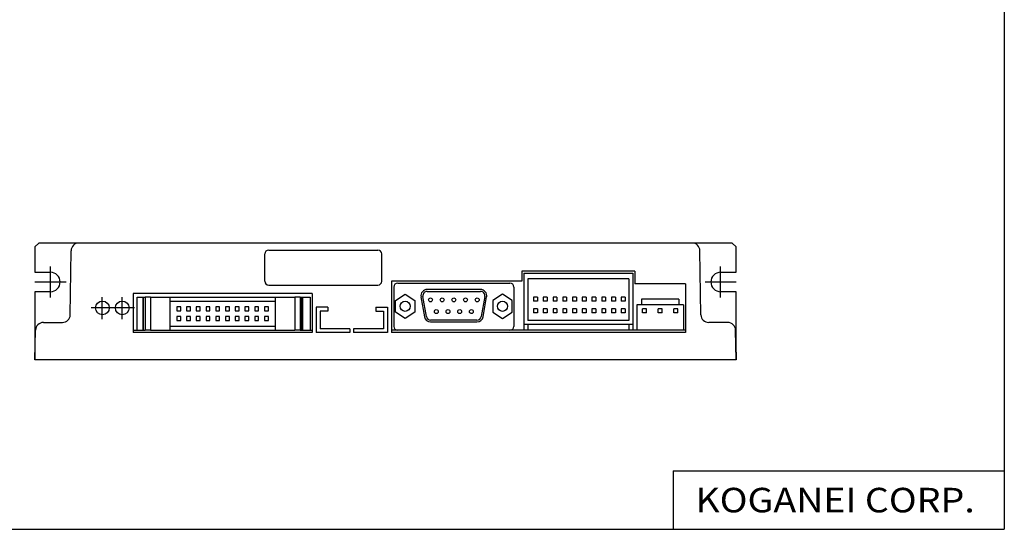
# Model space of a CAD drawing. Extents: x -194 to 195, y -134 to 133.
# Drawn here: x -58 to 195, y -134 to -3 of the extents above; entities that cross this region are included whole.
import ezdxf

# ---------------------------------------------------------------- set-up
doc = ezdxf.new("R2010")
doc.units = 0
doc.header["$MEASUREMENT"] = 0
doc.linetypes.add('NON_PLOTING', pattern=[0])
doc.layers.get('0').update_dxf_attribs({"linetype": 'CONTINUOUS'})
doc.layers.get('DEFPOINTS').update_dxf_attribs({"linetype": 'CONTINUOUS'})

# ---------------------------------------------------------------- blocks, each defined once
blk = doc.blocks.new('*U9')
at = {"color": 7, "linetype": 'Continuous', "width": 1.121}
blk.add_text('KOGANEI CORP.', height=6.3, dxfattribs=at).set_placement((115.53, -129.15))
blk = doc.blocks.new('EWHC-R-3')
at = {"color": 7, "linetype": 'Continuous'}
for p, q in [((-3, 10), (-4, 9)), ((-4, 9), (-4, 2.5)), ((7.31, 10), (-3, 10)), ((5.07, -8.43), (5.31, 8.03)), ((164.69, 10), (7.31, 10)), ((56.02, 8.19), (84.02, 8.19)), ((175, 10), (164.69, 10)), ((166.93, -8.43), (166.69, 8.03)), ((176, 9), (175, 10)), ((176, 2.5), (176, 9)), ((55.02, 0.19), (55.02, 7.19)), ((85.02, 0.19), (85.02, 7.19)), ((121, 2.8), (121, 0.2)), ((150, 2.8), (121, 2.8)), ((150, 2.8), (150, -0.5)), ((-4, 2.5), (0, 2.5)), ((121, 0.2), (87.5, 0.2)), ((87.5, 0.2), (87.5, -13)), ((121.48, 2.3), (121.48, -12.4)), ((121.48, 2.3), (149.48, 2.3)), ((122.48, 0.8), (122.48, -9.9)), ((148.48, 0.8), (122.48, 0.8)), ((148.48, 0.8), (148.48, -9.9)), ((149.48, 2.3), (149.48, -12.4)), ((172, 2.5), (176, 2.5)), ((-4, -2.5), (-4, -17)), ((0, -2.5), (-4, -2.5)), ((56.02, -0.81), (84.02, -0.81)), ((88.13, -1.3), (88.13, -11.4)), ((89.13, -0.3), (117.93, -0.3)), ((110.38, -1.93), (96.68, -1.93)), ((96.68, -2.43), (110.38, -2.43)), ((118.93, -1.3), (118.93, -11.4)), ((163, -0.5), (150, -0.5)), ((163, -0.5), (163, -13)), ((176, -2.5), (172, -2.5)), ((176, -17), (176, -2.5)), ((67.2, -3), (21.2, -3)), ((21.2, -3), (21.2, -13)), ((22.25, -12.4), (22.25, -3.9)), ((22.25, -3.9), (23.68, -3.9)), ((23.68, -3.9), (23.79, -3.9)), ((23.68, -3.9), (23.68, -12.4)), ((23.79, -3.9), (24.29, -3.9)), ((23.79, -3.9), (23.79, -12.4)), ((25.68, -3.9), (24.29, -3.9)), ((25.68, -3.9), (25.68, -12.4)), ((25.68, -3.9), (30.68, -3.9)), ((30.68, -3.9), (30.68, -12.4)), ((30.68, -3.9), (57.68, -3.9)), ((30.68, -4.9), (57.68, -4.9)), ((57.68, -3.9), (57.68, -12.4)), ((57.68, -3.9), (62.68, -3.9)), ((62.68, -3.9), (62.68, -12.4)), ((64.06, -3.9), (62.68, -3.9)), ((64.06, -3.9), (64.56, -3.9)), ((64.56, -12.4), (64.56, -3.9)), ((64.56, -3.9), (64.68, -3.9)), ((64.68, -3.9), (64.68, -12.4)), ((64.68, -3.9), (66.68, -3.9)), ((66.68, -3.9), (66.68, -12.4)), ((67.2, -3), (67.2, -13)), ((88.53, -4.75), (91.03, -3.1)), ((88.53, -7.75), (88.53, -4.75)), ((91.03, -3.1), (93.53, -4.75)), ((93.53, -4.75), (93.53, -7.75)), ((95.1, -3.81), (96.01, -8.95)), ((96.5, -8.86), (95.59, -3.72)), ((111.46, -3.72), (110.55, -8.86)), ((111.05, -8.95), (111.95, -3.81)), ((116.02, -3.1), (113.52, -4.75)), ((113.52, -4.75), (113.52, -7.75)), ((118.52, -4.75), (116.02, -3.1)), ((118.52, -7.75), (118.52, -4.75)), ((123.98, -3.9), (123.98, -4.9)), ((124.98, -3.9), (123.98, -3.9)), ((124.98, -4.9), (123.98, -4.9)), ((124.98, -3.9), (124.98, -4.9)), ((126.48, -3.9), (126.48, -4.9)), ((127.48, -3.9), (126.48, -3.9)), ((127.48, -4.9), (126.48, -4.9)), ((127.48, -3.9), (127.48, -4.9)), ((128.98, -3.9), (128.98, -4.9)), ((129.98, -3.9), (128.98, -3.9)), ((129.98, -4.9), (128.98, -4.9)), ((129.98, -3.9), (129.98, -4.9)), ((131.48, -3.9), (131.48, -4.9)), ((132.48, -3.9), (131.48, -3.9)), ((132.48, -4.9), (131.48, -4.9)), ((132.48, -3.9), (132.48, -4.9)), ((133.98, -3.9), (133.98, -4.9)), ((134.98, -3.9), (133.98, -3.9)), ((134.98, -4.9), (133.98, -4.9)), ((134.98, -3.9), (134.98, -4.9)), ((136.48, -3.9), (136.48, -4.9)), ((137.48, -3.9), (136.48, -3.9)), ((137.48, -4.9), (136.48, -4.9)), ((137.48, -3.9), (137.48, -4.9)), ((138.98, -3.9), (138.98, -4.9)), ((139.98, -3.9), (138.98, -3.9)), ((139.98, -4.9), (138.98, -4.9)), ((139.98, -3.9), (139.98, -4.9)), ((141.48, -3.9), (141.48, -4.9)), ((142.48, -3.9), (141.48, -3.9)), ((142.48, -4.9), (141.48, -4.9)), ((142.48, -3.9), (142.48, -4.9)), ((143.98, -3.9), (143.98, -4.9)), ((144.98, -3.9), (143.98, -3.9)), ((144.98, -4.9), (143.98, -4.9)), ((144.98, -3.9), (144.98, -4.9)), ((147.48, -3.9), (146.48, -3.9)), ((146.48, -3.9), (146.48, -4.9)), ((147.48, -4.9), (146.48, -4.9)), ((147.48, -3.9), (147.48, -4.9)), ((161.23, -4.4), (151.73, -4.4)), ((151.73, -4.4), (151.73, -5.9)), ((161.23, -4.4), (161.23, -5.9)), ((33.43, -6.4), (32.43, -6.4)), ((32.43, -6.4), (32.43, -7.4)), ((32.43, -7.4), (33.43, -7.4)), ((33.43, -7.4), (33.43, -6.4)), ((35.93, -6.4), (34.93, -6.4)), ((34.93, -6.4), (34.93, -7.4)), ((34.93, -7.4), (35.93, -7.4)), ((35.93, -7.4), (35.93, -6.4)), ((38.43, -6.4), (37.43, -6.4)), ((37.43, -6.4), (37.43, -7.4)), ((37.43, -7.4), (38.43, -7.4)), ((38.43, -7.4), (38.43, -6.4)), ((40.93, -6.4), (39.93, -6.4)), ((39.93, -6.4), (39.93, -7.4)), ((39.93, -7.4), (40.93, -7.4)), ((40.93, -7.4), (40.93, -6.4)), ((43.43, -6.4), (42.43, -6.4)), ((42.43, -6.4), (42.43, -7.4)), ((42.43, -7.4), (43.43, -7.4)), ((43.43, -7.4), (43.43, -6.4)), ((45.93, -6.4), (44.93, -6.4)), ((44.93, -6.4), (44.93, -7.4)), ((44.93, -7.4), (45.93, -7.4)), ((45.93, -7.4), (45.93, -6.4)), ((48.43, -6.4), (47.43, -6.4)), ((47.43, -6.4), (47.43, -7.4)), ((47.43, -7.4), (48.43, -7.4)), ((48.43, -7.4), (48.43, -6.4)), ((50.93, -6.4), (49.93, -6.4)), ((49.93, -6.4), (49.93, -7.4)), ((49.93, -7.4), (50.93, -7.4)), ((50.93, -7.4), (50.93, -6.4)), ((53.43, -6.4), (52.43, -6.4)), ((52.43, -6.4), (52.43, -7.4)), ((52.43, -7.4), (53.43, -7.4)), ((53.43, -7.4), (53.43, -6.4)), ((55.93, -6.4), (54.93, -6.4)), ((54.93, -6.4), (54.93, -7.4)), ((54.93, -7.4), (55.93, -7.4)), ((55.93, -7.4), (55.93, -6.4)), ((68.2, -6.5), (68.2, -13)), ((71.2, -6.5), (68.2, -6.5)), ((69.2, -7.5), (69.2, -12)), ((71.2, -7.5), (69.2, -7.5)), ((71.2, -6.5), (71.2, -7.5)), ((83.5, -6.5), (86.5, -6.5)), ((83.5, -6.5), (83.5, -7.5)), ((83.5, -7.5), (85.5, -7.5)), ((85.5, -7.5), (85.5, -12)), ((86.5, -6.5), (86.5, -13)), ((124.98, -6.9), (123.98, -6.9)), ((123.98, -6.9), (123.98, -7.9)), ((124.98, -6.9), (124.98, -7.9)), ((127.48, -6.9), (126.48, -6.9)), ((126.48, -6.9), (126.48, -7.9)), ((127.48, -6.9), (127.48, -7.9)), ((129.98, -6.9), (128.98, -6.9)), ((128.98, -6.9), (128.98, -7.9)), ((129.98, -6.9), (129.98, -7.9)), ((132.48, -6.9), (131.48, -6.9)), ((131.48, -6.9), (131.48, -7.9)), ((132.48, -6.9), (132.48, -7.9)), ((134.98, -6.9), (133.98, -6.9)), ((133.98, -6.9), (133.98, -7.9)), ((134.98, -6.9), (134.98, -7.9)), ((137.48, -6.9), (136.48, -6.9)), ((136.48, -6.9), (136.48, -7.9)), ((137.48, -6.9), (137.48, -7.9)), ((139.98, -6.9), (138.98, -6.9)), ((138.98, -6.9), (138.98, -7.9)), ((139.98, -6.9), (139.98, -7.9)), ((142.48, -6.9), (141.48, -6.9)), ((141.48, -6.9), (141.48, -7.9)), ((142.48, -6.9), (142.48, -7.9)), ((144.98, -6.9), (143.98, -6.9)), ((143.98, -6.9), (143.98, -7.9)), ((144.98, -6.9), (144.98, -7.9)), ((146.48, -6.9), (146.48, -7.9)), ((147.48, -6.9), (146.48, -6.9)), ((147.48, -6.9), (147.48, -7.9)), ((162.48, -5.9), (150.48, -5.9)), ((150.48, -5.9), (150.48, -12.4)), ((151.98, -7.9), (151.98, -6.9)), ((152.98, -6.9), (151.98, -6.9)), ((152.98, -7.9), (152.98, -6.9)), ((156.98, -6.9), (155.98, -6.9)), ((155.98, -7.9), (155.98, -6.9)), ((156.98, -7.9), (156.98, -6.9)), ((159.98, -7.9), (159.98, -6.9)), ((160.98, -6.9), (159.98, -6.9)), ((160.98, -7.9), (160.98, -6.9)), ((162.48, -5.9), (162.48, -12.4)), ((33.43, -8.9), (32.43, -8.9)), ((32.43, -8.9), (32.43, -9.9)), ((32.43, -9.9), (33.43, -9.9)), ((33.43, -9.9), (33.43, -8.9)), ((35.93, -8.9), (34.93, -8.9)), ((34.93, -8.9), (34.93, -9.9)), ((34.93, -9.9), (35.93, -9.9)), ((35.93, -9.9), (35.93, -8.9)), ((38.43, -8.9), (37.43, -8.9)), ((37.43, -8.9), (37.43, -9.9)), ((37.43, -9.9), (38.43, -9.9)), ((38.43, -9.9), (38.43, -8.9)), ((40.93, -8.9), (39.93, -8.9)), ((39.93, -8.9), (39.93, -9.9)), ((39.93, -9.9), (40.93, -9.9)), ((40.93, -9.9), (40.93, -8.9)), ((43.43, -8.9), (42.43, -8.9)), ((42.43, -8.9), (42.43, -9.9)), ((42.43, -9.9), (43.43, -9.9)), ((43.43, -9.9), (43.43, -8.9)), ((45.93, -8.9), (44.93, -8.9)), ((44.93, -8.9), (44.93, -9.9)), ((44.93, -9.9), (45.93, -9.9)), ((45.93, -9.9), (45.93, -8.9)), ((48.43, -8.9), (47.43, -8.9)), ((47.43, -8.9), (47.43, -9.9)), ((47.43, -9.9), (48.43, -9.9)), ((48.43, -9.9), (48.43, -8.9)), ((49.93, -8.9), (49.93, -9.9)), ((50.93, -8.9), (49.93, -8.9)), ((49.93, -9.9), (50.93, -9.9)), ((50.93, -9.9), (50.93, -8.9)), ((52.43, -8.9), (52.43, -9.9)), ((53.43, -8.9), (52.43, -8.9)), ((52.43, -9.9), (53.43, -9.9)), ((53.43, -9.9), (53.43, -8.9)), ((54.93, -8.9), (54.93, -9.9)), ((55.93, -8.9), (54.93, -8.9)), ((54.93, -9.9), (55.93, -9.9)), ((55.93, -9.9), (55.93, -8.9)), ((91.03, -9.4), (88.53, -7.75)), ((93.53, -7.75), (91.03, -9.4)), ((109.47, -9.77), (97.58, -9.77)), ((113.52, -7.75), (116.02, -9.4)), ((116.02, -9.4), (118.52, -7.75)), ((148.48, -9.9), (122.48, -9.9)), ((124.98, -7.9), (123.98, -7.9)), ((127.48, -7.9), (126.48, -7.9)), ((129.98, -7.9), (128.98, -7.9)), ((132.48, -7.9), (131.48, -7.9)), ((134.98, -7.9), (133.98, -7.9)), ((137.48, -7.9), (136.48, -7.9)), ((139.98, -7.9), (138.98, -7.9)), ((142.48, -7.9), (141.48, -7.9)), ((144.98, -7.9), (143.98, -7.9)), ((147.48, -7.9), (146.48, -7.9)), ((152.98, -7.9), (151.98, -7.9)), ((156.98, -7.9), (155.98, -7.9)), ((160.98, -7.9), (159.98, -7.9)), ((-4, -20), (-3.82, -12.37)), ((-1.82, -10.4), (3.07, -10.4)), ((21.2, -12.4), (23.68, -12.4)), ((23.68, -12.4), (23.79, -12.4)), ((23.79, -12.4), (24.29, -12.4)), ((25.68, -12.4), (24.29, -12.4)), ((25.68, -12.4), (30.68, -12.4)), ((57.68, -11.4), (30.68, -11.4)), ((30.68, -12.4), (57.68, -12.4)), ((57.68, -12.4), (62.68, -12.4)), ((64.06, -12.4), (62.68, -12.4)), ((64.06, -12.4), (64.56, -12.4)), ((64.56, -12.4), (64.68, -12.4)), ((64.68, -12.4), (67.2, -12.4)), ((76.8, -12), (69.2, -12)), ((76.8, -12), (76.8, -13)), ((85.5, -12), (77.8, -12)), ((77.8, -12), (77.8, -13)), ((163, -12.4), (87.5, -12.4)), ((97.58, -10.27), (109.47, -10.27)), ((149.48, -10.9), (121.48, -10.9)), ((122.48, -10.9), (122.48, -12.4)), ((148.48, -10.9), (148.48, -12.4)), ((173.82, -10.4), (168.93, -10.4)), ((176, -20), (175.82, -12.37)), ((67.2, -13), (21.2, -13)), ((76.8, -13), (68.2, -13)), ((86.5, -13), (77.8, -13)), ((163, -13), (87.5, -13)), ((-4, -17), (-4, -18)), ((176, -18), (176, -17)), ((-3.95, -18), (-4, -18)), ((-4, -18), (-4, -20)), ((176, -20), (-4, -20)), ((176, -18), (175.95, -18)), ((176, -18), (176, -20))]:
    blk.add_line(p, q, dxfattribs=at)
at = {"color": 2, "linetype": 'Continuous'}
for p, q in [((0, -4), (0, 4)), ((172, -4), (172, 4)), ((-4, 0), (4, 0)), ((168, 0), (176, 0)), ((13.3, -9.59), (13.3, -3.86)), ((18.4, -9.59), (18.4, -3.86)), ((21.6, -6.65), (10.42, -6.65))]:
    blk.add_line(p, q, dxfattribs=at)
at = {"color": 7, "linetype": 'Continuous'}
for centre, radius in [((13.35, -6.65), 1.75), ((18.43, -6.65), 1.75), ((91.03, -6.25), 1.3), ((97.53, -4.6), 0.5), ((100.53, -4.6), 0.5), ((103.53, -4.6), 0.5), ((106.53, -4.6), 0.5), ((109.53, -4.6), 0.5), ((116.02, -6.25), 1.3), ((99.03, -7.6), 0.5), ((102.03, -7.6), 0.5), ((105.03, -7.6), 0.5), ((108.03, -7.6), 0.5)]:
    blk.add_circle(centre, radius, dxfattribs=at)
for centre, radius, start, end in [((7.31, 8), 2, 90, 179), ((56.02, 7.19), 1, 90, 180), ((84.02, 7.19), 1, 0, 90), ((164.69, 8), 2, 1, 90), ((0, 0), 2.5, 270, 90), ((56.02, 0.19), 1, 180, 270), ((84.02, 0.19), 1, 270, 0), ((172, 0), 2.5, 90, 270), ((89.13, -1.3), 1, 90, 180), ((96.68, -3.53), 1.6, 90, 190), ((96.68, -3.53), 1.1, 90, 190), ((110.38, -3.53), 1.6, 350, 90), ((110.38, -3.53), 1.1, 350, 90), ((117.93, -1.3), 1, 0, 90), ((3.07, -8.4), 2, 270, 359), ((97.58, -8.67), 1.6, 190, 270), ((97.58, -8.67), 1.1, 190, 270), ((109.47, -8.67), 1.1, 270, 350), ((109.47, -8.67), 1.6, 270, 350), ((168.93, -8.4), 2, 181, 270), ((-1.82, -12.4), 2, 90, 179), ((89.13, -11.4), 1, 180, 270), ((117.93, -11.4), 1, 270, 0), ((173.82, -12.4), 2, 1, 90)]:
    blk.add_arc(centre, radius, start, end, dxfattribs=at)
at = {"layer": 'DEFPOINTS', "color": 13, "linetype": 'NON_PLOTING'}
for p, q in [((24.29, -3.9), (24.29, -12.4)), ((64.06, -3.9), (64.06, -12.4)), ((-4, -17), (-3.93, -17)), ((175.93, -17), (176, -17))]:
    blk.add_line(p, q, dxfattribs=at)

msp = doc.modelspace()

# ---------------------------------------------------------------- linework, layer by layer
at = {"color": 7, "linetype": 'Continuous'}
for p, q in [((194.8, 132.6), (194.8, -133.5)), ((109.8, -118.5), (109.8, -133.5)), ((109.8, -118.5), (194.8, -118.5)), ((-194.25, -133.5), (194.8, -133.5))]:
    msp.add_line(p, q, dxfattribs=at)

# ---------------------------------------------------------------- block references
at = {"linetype": 'Continuous'}
for name, p in [('EWHC-R-3', (-50, -70)), ('*U9', (0, 0))]:
    msp.add_blockref(name, p, dxfattribs=at)

doc.saveas('drawing.dxf')
